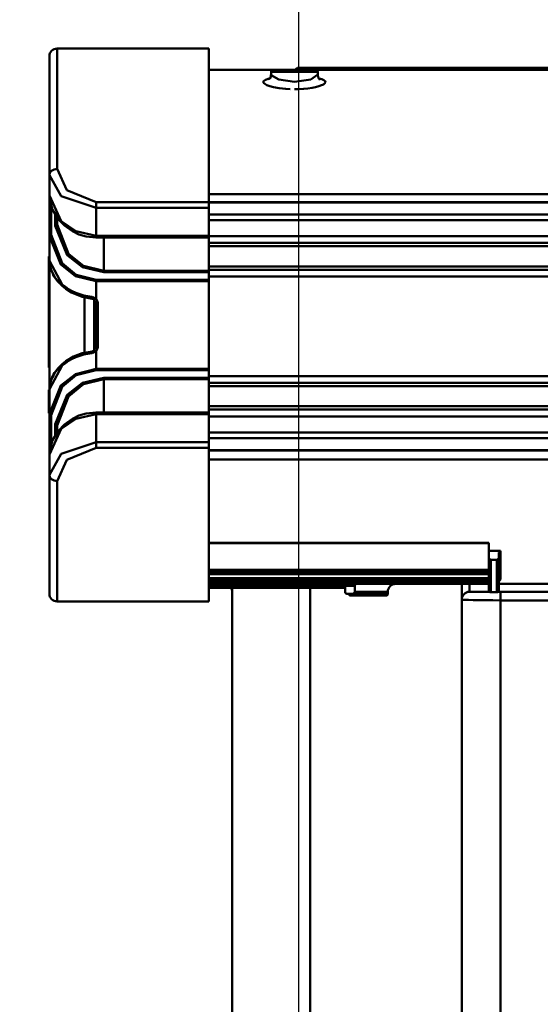
# Model space of a CAD drawing. Units: millimetres. Extents: x 59 to 11996, y 24 to 8424.
# Drawn here: x 1658 to 1772, y 6102 to 6317 of the extents above; entities that cross this region are included whole.
import ezdxf

# ---------------------------------------------------------------- set-up
doc = ezdxf.new("R2010")
doc.units = ezdxf.units.MM
doc.header["$MEASUREMENT"] = 0
doc.layers.add('(1) Shape lines', color=7, linetype='Continuous', lineweight=35)
doc.layers.add('(6) Dimensions', color=7, linetype='Continuous', lineweight=35)
doc.styles.add('Arial', font='ARIAL.TTF')
doc.dimstyles.new('Vertex Style', dxfattribs={"dimscale": 20, "dimtxt": 0.18, "dimasz": 3.6, "dimexe": 1.8, "dimexo": 0.0625, "dimgap": 1.7, "dimtad": 1, "dimdec": 1, "dimdsep": 46, "dimtxsty": 'Arial', "dimblk1": 'CLOSED', "dimblk2": 'CLOSED', "dimsah": 1, "dimcen": 0.09, "dimdle": 1.8, "dimclrd": 9, "dimclre": 9, "dimadec": 1, "dimazin": 2, "dimtfac": 0.65, "dimtdec": 4, "dimtmove": 0, "dimatfit": 3, "dimfxl": 0, "dimtolj": 1, "dimtzin": 0, "dimlwd": 25, "dimlwe": 25, "dimarcsym": 0})

# ---------------------------------------------------------------- blocks, each defined once
blk = doc.blocks.new('_Closed')
at = {"color": 0, "linetype": 'ByBlock', "lineweight": -2}
for p, q in [((-1, 0.166667), (0, 0)), ((-1, 0.166667), (-1, -0.166667)), ((0, 0), (-1, -0.166667)), ((0, 0), (-1, 0))]:
    blk.add_line(p, q, dxfattribs=at)
blk = doc.blocks.new('*D2249')
at = {"layer": '(6) Dimensions', "color": 9, "lineweight": 25}
for p, q in [((1719.19, 6555.57), (1719.19, 6001.21)), ((1719.19, 6037.21), (1360.07, 6037.21)), ((1647.19, 6037.21), (1575.19, 6037.21)), ((1812.89, 6037.21), (1719.19, 6037.21)), ((1884.89, 6037.21), (1956.89, 6037.21)), ((1812.89, 5977.21), (1812.89, 6001.21))]:
    blk.add_line(p, q, dxfattribs=at)
at = {"layer": 'Defpoints', "color": 0}
for p in [(1719.19, 6615.57), (1719.19, 6037.21), (1812.89, 6037.21)]:
    blk.add_point(p, dxfattribs=at)
at = {"layer": '(6) Dimensions', "color": 9, "lineweight": 25, "xscale": 72, "yscale": 72, "zscale": 72}
for p, rotation in [((1719.19, 6037.21), 1.207417995761889e-06), ((1812.89, 6037.21), 180.000001207418)]:
    blk.add_blockref('_Closed', p, dxfattribs=dict(at, rotation=rotation))
at = {"layer": '(6) Dimensions', "color": 0, "lineweight": 35, "insert": (1464.51, 6103.57), "char_height": 70, "attachment_point": 5, "rotation": 0, "style": 'Arial'}
blk.add_mtext('\\A1;110', dxfattribs=at)
blk = doc.blocks.new('*D2250')
at = {"layer": '(6) Dimensions', "color": 9, "lineweight": 25}
for p, q in [((1752.89, 6358.33), (1214.71, 6358.33)), ((1250.71, 4176.89), (1250.71, 6286.33)), ((1488.83, 4104.89), (1214.71, 4104.89))]:
    blk.add_line(p, q, dxfattribs=at)
at = {"layer": 'Defpoints', "color": 0}
for p in [(1250.71, 6358.33), (1812.89, 6358.33), (1548.83, 4104.89)]:
    blk.add_point(p, dxfattribs=at)
at = {"layer": '(6) Dimensions', "color": 9, "lineweight": 25, "xscale": 72, "yscale": 72, "zscale": 72}
for p, rotation in [((1250.71, 6358.33), 90.00000120741826), ((1250.71, 4104.89), 270.0000012074183)]:
    blk.add_blockref('_Closed', p, dxfattribs=dict(at, rotation=rotation))
at = {"layer": '(6) Dimensions', "color": 0, "lineweight": 35, "insert": (1184.35, 4955.06), "char_height": 70, "attachment_point": 5, "rotation": 90, "style": 'Arial'}
blk.add_mtext('\\A1;3327', dxfattribs=at)
blk = doc.blocks.new('*D2251')
at = {"layer": '(6) Dimensions', "color": 9, "lineweight": 25}
for p, q in [((1659.19, 6768.89), (1044.35, 6768.89)), ((1080.35, 4176.89), (1080.35, 6696.89)), ((1488.83, 4104.89), (1044.35, 4104.89))]:
    blk.add_line(p, q, dxfattribs=at)
at = {"layer": 'Defpoints', "color": 0}
for p in [(1080.35, 6768.89), (1719.19, 6768.89), (1548.83, 4104.89)]:
    blk.add_point(p, dxfattribs=at)
at = {"layer": '(6) Dimensions', "color": 9, "lineweight": 25, "xscale": 72, "yscale": 72, "zscale": 72}
for p, rotation in [((1080.35, 6768.89), 90.00000120741826), ((1080.35, 4104.89), 270.0000012074183)]:
    blk.add_blockref('_Closed', p, dxfattribs=dict(at, rotation=rotation))
at = {"layer": '(6) Dimensions', "color": 0, "lineweight": 35, "insert": (1013.99, 5078.23), "char_height": 70, "attachment_point": 5, "rotation": 90, "style": 'Arial'}
blk.add_mtext('\\A1;3809', dxfattribs=at)
blk = doc.blocks.new('Crane_WorkSt_2_1cdb484b-1cca-4194-8ee9-0a0f37dfae4b')
at = {"layer": '(1) Shape lines', "color": 7, "linetype": 'Continuous', "lineweight": 50, "ltscale": 60}
for p, q in [((236, 2688.05), (236, 2657.54)), ((277, 2690.05), (238, 2690.05)), ((238, 2659.13), (238, 2690.05)), ((277, 2690.05), (277, 2650.63)), ((293.52, 2684.55), (277, 2684.55)), ((293, 2683.43), (293, 2684.05)), ((293.03, 2684.05), (304.97, 2684.05)), ((293.5, 2684.55), (304.5, 2684.55)), ((304.48, 2684.55), (293.52, 2684.55)), ((401.42, 2685.09), (300.07, 2685.09)), ((300.07, 2685.09), (300.07, 2684.55)), ((368.52, 2684.55), (304.48, 2684.55)), ((305, 2684.05), (305, 2683.43)), ((236, 2657.54), (236, 2652.32)), ((433, 2652.61), (277, 2652.61)), ((236, 2652.32), (236, 2652.35)), ((236, 2651.01), (236, 2652.31)), ((236, 2651.03), (236, 2641.84)), ((248, 2650.63), (248, 2649.15)), ((277, 2650.63), (248, 2650.63)), ((277, 2649.15), (277, 2650.63)), ((277, 2650.62), (574, 2650.62)), ((277, 2650.5), (574, 2650.5)), ((236.5, 2642.21), (236.5, 2649.76)), ((237.5, 2647.58), (237.5, 2644.51)), ((248, 2641.99), (248, 2649.15)), ((248, 2649.15), (277, 2649.15)), ((277, 2649.15), (277, 2641.99)), ((277, 2647.47), (574, 2647.47)), ((238, 2646.7), (238, 2644.89)), ((277, 2645.96), (574, 2645.96)), ((236, 2641.84), (236, 2635.5)), ((277, 2641.99), (248, 2641.99)), ((277, 2641.49), (248, 2641.49)), ((250, 2632.92), (250, 2641.49)), ((277, 2641.85), (574, 2641.85)), ((277, 2641.49), (277, 2632.92)), ((277, 2640.12), (574, 2640.12)), ((277, 2639.26), (574, 2639.26)), ((235.9, 2636.72), (236, 2636.72)), ((235.9, 2636.65), (235.9, 2630.78)), ((236, 2636.65), (235.9, 2636.65)), ((236, 2602.59), (236, 2635.5)), ((250, 2632.92), (250, 2632.58)), ((277, 2632.92), (250, 2632.92)), ((250, 2632.58), (277, 2632.58)), ((277, 2634.08), (401.04, 2634.08)), ((277, 2633.21), (400.43, 2633.21)), ((277, 2632.58), (277, 2632.92)), ((277, 2632.58), (277, 2630.65)), ((235.9, 2630.78), (235.9, 2624.92)), ((236, 2630.78), (235.9, 2630.78)), ((277, 2630.65), (248, 2630.65)), ((248, 2630.31), (248, 2630.65)), ((248, 2630.31), (248, 2625.76)), ((248, 2630.31), (277, 2630.31)), ((277, 2631.48), (399.57, 2631.48)), ((277, 2630.31), (277, 2630.65)), ((277, 2630.31), (277, 2607.78)), ((235.9, 2624.92), (235.9, 2619.05)), ((236, 2624.92), (235.9, 2624.92)), ((245, 2611.93), (245, 2626.17)), ((247.5, 2625.56), (247.5, 2612.54)), ((248, 2624.35), (248, 2624.26)), ((248.5, 2624.26), (248, 2624.26)), ((248, 2624.26), (248, 2613.84)), ((248.5, 2613.84), (248.5, 2624.26)), ((235.9, 2619.05), (235.9, 2613.21)), ((236, 2619.05), (235.9, 2619.05)), ((235.9, 2613.21), (236, 2613.21)), ((248, 2613.84), (248.5, 2613.84)), ((248, 2613.84), (248, 2613.75)), ((248, 2612.34), (248, 2607.78)), ((235.9, 2608.59), (235.9, 2608.15)), ((236, 2608.59), (235.9, 2608.59)), ((236, 2608.15), (235.9, 2608.15)), ((277, 2607.78), (248, 2607.78)), ((248, 2607.45), (248, 2607.78)), ((248, 2607.45), (277, 2607.45)), ((277, 2607.45), (277, 2607.78)), ((277, 2607.45), (277, 2605.52)), ((277, 2605.52), (250, 2605.52)), ((250, 2605.52), (250, 2605.18)), ((250, 2605.18), (277, 2605.18)), ((250, 2596.61), (250, 2605.18)), ((574, 2605.95), (277, 2605.95)), ((277, 2605.18), (277, 2605.52)), ((277, 2605.18), (277, 2596.61)), ((235.9, 2602.37), (235.9, 2602.28)), ((236, 2602.37), (235.9, 2602.37)), ((235.9, 2602.28), (235.9, 2602.27)), ((236, 2602.28), (235.9, 2602.28)), ((235.9, 2602.27), (235.9, 2602.27)), ((235.9, 2602.27), (235.9, 2600.03)), ((236, 2602.27), (235.9, 2602.27)), ((236, 2602.27), (235.9, 2602.27)), ((236, 2602.27), (235.9, 2602.27)), ((236, 2602.27), (235.9, 2602.27)), ((236, 2602.59), (236, 2596.25)), ((277, 2604.22), (574, 2604.22)), ((277, 2603.36), (401.61, 2603.36)), ((235.9, 2600.03), (235.9, 2596.41)), ((236, 2600.03), (235.9, 2600.03)), ((277, 2598.18), (574, 2598.18)), ((277, 2597.31), (574, 2597.31)), ((236, 2596.41), (235.9, 2596.41)), ((236, 2596.25), (236, 2588.53)), ((236.5, 2588.36), (236.5, 2595.88)), ((248, 2596.61), (277, 2596.61)), ((248, 2596.11), (277, 2596.11)), ((248, 2588.94), (248, 2596.11)), ((277, 2596.11), (277, 2588.94)), ((277, 2595.58), (574, 2595.58)), ((237.5, 2593.58), (237.5, 2590.52)), ((238, 2593.2), (238, 2591.4)), ((277, 2591.48), (574, 2591.48)), ((277, 2589.97), (574, 2589.97)), ((236, 2585.78), (236, 2588.54)), ((277, 2588.94), (248, 2588.94)), ((248, 2588.94), (248, 2587.47)), ((248, 2587.47), (277, 2587.47)), ((277, 2587.47), (277, 2588.94)), ((277, 2587.47), (277, 2548.05)), ((277, 2586.94), (574, 2586.94)), ((574, 2586.81), (277, 2586.81)), ((236, 2585.75), (236, 2585.78)), ((236, 2585.78), (236, 2580.56)), ((277, 2584.48), (433, 2584.48)), ((236, 2580.56), (236, 2550.05)), ((238, 2548.05), (238, 2578.97)), ((349, 2563.08), (277, 2563.08)), ((349, 2563.05), (277, 2563.05)), ((349, 2561.09), (349, 2563.08)), ((349, 2563.05), (349, 2563.08)), ((349, 2561.09), (349, 2559.24)), ((349, 2561.09), (352, 2561.09)), ((349, 2559.24), (349, 2550.88)), ((351.5, 2560.61), (351.5, 2559.24)), ((351.5, 2550.88), (351.5, 2559.24)), ((352, 2553.71), (352, 2561.09)), ((349.5, 2550.4), (349.5, 2558.76)), ((349.5, 2558.76), (351, 2558.76)), ((351, 2558.76), (351, 2550.4)), ((349, 2556.18), (277, 2556.18)), ((349, 2555.7), (277, 2555.7)), ((349, 2555.09), (277, 2555.09)), ((349, 2554.01), (277, 2554.01)), ((277, 2553.56), (349, 2553.56)), ((277, 2553.1), (349, 2553.1)), ((349, 2552.55), (277, 2552.55)), ((277, 2552.05), (312, 2552.05)), ((277, 2551.55), (312, 2551.55)), ((283, 1627.55), (283, 2551.55)), ((303, 2551.55), (303, 1627.55)), ((312, 2551.92), (312, 2552.05)), ((312, 2552.05), (314.5, 2552.05)), ((312, 2552.05), (312, 2550.55)), ((314.5, 2552.05), (314.5, 2550.55)), ((342, 2552.52), (342, 2548.55)), ((344, 2550.55), (344, 2552.53)), ((393.48, 2552.55), (351.5, 2552.55)), ((352, 2553.71), (351.93, 2553.71)), ((283, 2550.05), (283, 2550.55)), ((283, 2550.05), (283, 2550.55)), ((312.5, 2550.05), (314, 2550.05)), ((313.5, 2549.55), (313.5, 2549.55)), ((322.98, 2550.05), (314, 2550.05)), ((314.49, 2550.55), (322.98, 2550.55)), ((322.5, 2549.55), (322.5, 2549.55)), ((323, 2550.55), (323, 2550.05)), ((323, 2550.55), (323, 2550.05)), ((349.13, 2550.55), (344, 2550.55)), ((351, 2550.4), (349.5, 2550.4)), ((352, 2550.55), (351.36, 2550.55)), ((352, 2548.34), (352, 2550.55)), ((395.15, 2550.55), (352, 2550.55)), ((277, 2548.05), (238, 2548.05)), ((342, 2548.55), (342, 2420.37)), ((352, 2419.32), (352, 2548.34)), ((352, 2548.34), (397.58, 2548.34))]:
    blk.add_line(p, q, dxfattribs=at)
at = {"layer": '(1) Shape lines', "color": 7, "linetype": 'Continuous', "lineweight": 50, "ltscale": 20}
for p, q in [((292.88, 2682.49), (293.04, 2683.5)), ((304.97, 2683.38), (305.13, 2682.64)), ((292.29, 2682.15), (292.89, 2682.55)), ((305.13, 2682.64), (305.56, 2682)), ((305.28, 2682.42), (305.79, 2682.07)), ((236.11, 2634.36), (236.02, 2635.04)), ((236.12, 2634.33), (236.11, 2634.36)), ((237.37, 2631.35), (236.46, 2633.12)), ((237.08, 2631.91), (236.95, 2632.16)), ((237.12, 2631.84), (237.08, 2631.91)), ((237.42, 2631.29), (237.37, 2631.35)), ((239.33, 2629.12), (237.42, 2631.29)), ((240.22, 2628.36), (239.33, 2629.12)), ((241.72, 2627.38), (240.22, 2628.36)), ((244.46, 2626.26), (241.72, 2627.38)), ((246.96, 2625.81), (244.46, 2626.26)), ((247.63, 2625.45), (247.31, 2625.71)), ((247.62, 2625.44), (247.52, 2625.54)), ((247.77, 2625.21), (247.62, 2625.44)), ((247.9, 2624.92), (247.77, 2625.21)), ((247.97, 2624.6), (247.9, 2624.92)), ((248, 2624.26), (247.97, 2624.6)), ((244.46, 2611.83), (246.96, 2612.28)), ((247.31, 2612.38), (247.63, 2612.64)), ((247.52, 2612.56), (247.62, 2612.66)), ((247.62, 2612.66), (247.77, 2612.89)), ((247.77, 2612.89), (247.9, 2613.17)), ((247.9, 2613.17), (247.97, 2613.5)), ((247.97, 2613.5), (248, 2613.84)), ((239.33, 2608.98), (240.22, 2609.73)), ((240.22, 2609.73), (242.21, 2610.97)), ((242.21, 2610.97), (244.46, 2611.83)), ((236.12, 2603.77), (236.44, 2604.93)), ((236.51, 2605.06), (236.79, 2605.65)), ((236, 2602.61), (236.02, 2603.01)), ((236.02, 2603.03), (236.02, 2603.05)), ((236.02, 2603.01), (236.02, 2603.03)), ((236.11, 2603.73), (236.12, 2603.77)), ((236.21, 2604.1), (236.23, 2604.18)), ((236.85, 2589.53), (238.27, 2591.83)), ((238.27, 2591.83), (238.32, 2591.9)), ((236.82, 2589.45), (236.85, 2589.53))]:
    blk.add_line(p, q, dxfattribs=at)
at = {"layer": '(1) Shape lines', "color": 7, "linetype": 'Continuous', "lineweight": 50, "ltscale": 60}
for points in [[(299, 2681.53), (295, 2682.06), (293.05, 2683.23)], [(304.97, 2683.38), (303.19, 2682.13), (299, 2681.53)], [(292.64, 2682.38), (292.47, 2682.35), (291.55, 2682.04), (291.07, 2681.67), (291.06, 2681.27), (291.36, 2680.97), (291.91, 2680.67), (292.67, 2680.38), (293.64, 2680.13), (295.09, 2679.86), (296.76, 2679.68), (297.87, 2679.62)], [(299, 2679.59), (300.2, 2679.62), (301.36, 2679.7), (302.48, 2679.82), (303.51, 2679.97), (304.45, 2680.16), (305.27, 2680.37), (305.95, 2680.61), (306.46, 2680.85), (306.83, 2681.14), (306.96, 2681.42), (306.86, 2681.7), (306.53, 2681.95), (306, 2682.19), (305.33, 2682.38)], [(248, 2650.63), (240.53, 2653.65), (238, 2659.13)], [(236, 2657.54), (239.04, 2652.13), (248, 2649.15)], [(248, 2641.99), (242.81, 2643.11), (239.01, 2645.73), (236, 2652.32)], [(236.08, 2651.28), (236, 2651.03)], [(237.5, 2644.51), (240.59, 2637.01), (244.52, 2633.93), (250, 2632.58)], [(250, 2632.92), (244.74, 2634.27), (240.96, 2637.36), (238, 2644.89)], [(236, 2641.84), (238.94, 2634.6), (242.7, 2631.63), (248, 2630.31)], [(248, 2630.65), (242.93, 2631.97), (239.31, 2634.95), (236.5, 2642.21)], [(248, 2641.99), (248, 2641.49), (248, 2641.49)], [(277, 2641.49), (277, 2641.49), (277, 2641.99)], [(236, 2635.5), (236, 2635.82)], [(239.32, 2629.48), (236, 2635.5)], [(236.97, 2632.1), (237.09, 2631.9)], [(248, 2625.76), (246.96, 2626.31)], [(247.62, 2625.44), (247.62, 2625.44), (248, 2625.76)], [(235.9, 2613.21), (235.9, 2613.21), (235.9, 2608.59)], [(246.96, 2611.78), (248, 2612.34)], [(248, 2612.34), (247.62, 2612.66), (247.62, 2612.65)], [(236, 2602.59), (239.32, 2608.62)], [(248, 2607.78), (242.7, 2606.46), (238.94, 2603.5), (236, 2596.25)], [(236.5, 2595.88), (239.31, 2603.15), (242.93, 2606.13), (248, 2607.45)], [(237.03, 2606.09), (236.79, 2605.65)], [(250, 2605.52), (244.52, 2604.16), (240.59, 2601.09), (237.5, 2593.58)], [(238, 2593.2), (240.96, 2600.73), (244.74, 2603.82), (250, 2605.18)], [(236, 2602.27), (236, 2602.59)], [(236, 2585.78), (239.01, 2592.36), (242.81, 2594.99), (248, 2596.11)], [(248, 2596.61), (248, 2596.61), (248, 2596.11)], [(277, 2596.11), (277, 2596.61), (277, 2596.6)], [(248, 2588.94), (239.04, 2585.97), (236, 2580.56)], [(236, 2588.53), (236.4, 2588.06)], [(238, 2578.97), (240.53, 2584.45), (248, 2587.47)], [(352, 2561.09), (351.5, 2560.61)], [(351.5, 2553.22), (352, 2553.71)], [(313.52, 2549.55), (322.5, 2549.55), (322.48, 2549.55)]]:
    blk.add_lwpolyline(points, dxfattribs=at)
at = {"layer": '(1) Shape lines', "color": 7, "linetype": 'Continuous', "lineweight": 50, "ltscale": 20}
for points in [[(248, 2641.49), (245.48, 2641.76), (243.61, 2642.31), (241.94, 2643.11), (239.87, 2644.57), (238.3, 2646.21), (238.26, 2646.28), (236.85, 2648.57), (236.82, 2648.65), (236.09, 2651.08), (236, 2652.28)], [(236.02, 2635.04), (236.02, 2635.07), (236.02, 2635.09), (236, 2635.5)], [(236.46, 2633.12), (236.44, 2633.17), (236.12, 2634.33)], [(237.4, 2631.32), (237.42, 2631.29), (237.4, 2631.32)], [(247.37, 2625.66), (247.31, 2625.71), (247.14, 2625.78), (246.96, 2625.81)], [(246.96, 2612.28), (247.14, 2612.31), (247.31, 2612.39), (247.37, 2612.43)], [(237.37, 2606.75), (237.42, 2606.81), (239.33, 2608.98)], [(236.44, 2604.93), (236.46, 2604.97), (237.37, 2606.75)], [(238.32, 2591.9), (239.88, 2593.53), (241.94, 2594.99)], [(241.94, 2594.99), (243.61, 2595.78), (245.48, 2596.34), (248, 2596.61)], [(236, 2585.81), (236.09, 2587), (236.82, 2589.45)]]:
    blk.add_lwpolyline(points, dxfattribs=at)
at = {"layer": '(1) Shape lines', "color": 7, "linetype": 'Continuous', "lineweight": 50, "ltscale": 60}
for centre, radius, start, end in [((238, 2688.05), 2, 90, 180), ((293.5, 2684.05), 0.5, 90, 180), ((300.07, 2684.09), 1, 90, 150.7591), ((304.5, 2684.05), 0.5, 0, 90), ((281, 2550.55), 2, 0, 32.2356), ((281, 2550.55), 2, 0, 32.2356), ((325, 2550.55), 2, 90, 180), ((325, 2550.55), 2, 135.0238, 180), ((325, 2550.55), 2, 90, 134.9527), ((238, 2550.05), 2, 180, 270), ((283.5, 2550.05), 0.5, 180, 184.6063), ((283.5, 2550.05), 0.5, 180, 184.6063), ((312.5, 2550.55), 0.5, 180, 270), ((313.5, 2550.05), 0.5, 180, 270), ((313.5, 2550.05), 0.5, 180, 187.9808), ((313.5, 2550.05), 0.5, 217.3353, 231.0056), ((313.5, 2550.05), 0.5, 268.8669, 270), ((314, 2550.55), 0.5, 270, 0), ((322.5, 2550.05), 0.5, 270, 0), ((322.5, 2550.05), 0.5, 270, 270.9196), ((322.5, 2550.05), 0.5, 308.9938, 322.6655), ((322.5, 2550.05), 0.5, 352.6462, 0), ((344, 2548.55), 2, 90, 180)]:
    blk.add_arc(centre, radius, start, end, dxfattribs=at)
for centre, major_axis, ratio, start_param, end_param in [((300.07, 2684.09), (0, 1), 0.409864, 0, 0.144545), ((304.07, 2684.05), (0, 0.5), 0.922029, 6.283154, 6.283185), ((238, 2657.54), (-2, 0), 0.793854, 4.712389, 6.283185), ((236.5, 2652.32), (-0.5, 0), 0.778876, 0, 0.19635), ((237.5, 2644.89), (0.5, 0), 0.764445, 4.712389, 6.283185), ((236.5, 2641.84), (-0.5, 0), 0.747549, 4.712389, 6.283185), ((236.5, 2635.5), (-0.5, 0), 0.881428, 0, 0.169136), ((245, 2635.82), (9, 0), 0.950426, 3.595381, 3.98207), ((239.68, 2629.48), (-0.343, -0.364), 0.606089, 5.231663, 6.257223), ((248, 2636.63), (-12, 0), 0.862887, 0.762246, 1.48373), ((247, 2626.31), (-0.039, -0.498), 0.086691, 4.719202, 6.367176), ((247, 2624.26), (0, -2.02), 0.743145, 1.570796, 2.411865), ((247, 2624.26), (0, -1.65), 0.60721, 1.570796, 1.728848), ((247, 2611.78), (-0.039, 0.498), 0.086691, 6.19912, 7.847168), ((247, 2613.84), (0, 1.65), 0.60721, 4.554338, 4.712389), ((247, 2613.84), (0, 2.02), 0.743145, 3.87132, 4.712389), ((248, 2601.47), (12, 0), 0.862887, 1.657863, 2.379347), ((245, 2602.27), (-9, 0), 0.950426, 5.446313, 5.900157), ((239.68, 2608.62), (-0.343, 0.364), 0.606089, 0.025962, 1.051522), ((236.5, 2602.59), (-0.5, 0), 0.881428, 6.11405, 6.283185), ((245, 2602.27), (-9, 0), 0.950426, 6.050152, 6.058817), ((236.5, 2596.25), (-0.5, 0), 0.747549, 0, 1.570796), ((237.5, 2593.2), (0.5, 0), 0.764445, 0, 1.570796), ((236.5, 2585.78), (-0.5, 0), 0.778876, 6.086836, 6.283185), ((238, 2580.56), (-2, 0), 0.793854, 0, 1.570796), ((349.5, 2559.24), (-0.5, 0), 0.964318, 0, 1.570796), ((351, 2559.24), (0.5, 0), 0.964318, 4.712389, 6.283185), ((315, 2552.05), (-0.5, 0), 1, 4.712389, 6.283185), ((349.5, 2550.88), (-0.5, 0), 0.964318, 0, 1.570796), ((351, 2550.88), (0.5, 0), 0.964318, 4.712389, 6.283185), ((352, 2548.55), (10, 0), 0.020906, 3.141593, 4.712389)]:
    blk.add_ellipse(centre, major_axis=major_axis, ratio=ratio, start_param=start_param, end_param=end_param, dxfattribs=at)

msp = doc.modelspace()

# ---------------------------------------------------------------- block references
at = {"color": 7, "linetype": 'ByBlock', "xscale": 0.8517856108000054, "yscale": 0.8517856108000054, "rotation": 1.207418269725733e-06}
msp.add_blockref('Crane_WorkSt_2_1cdb484b-1cca-4194-8ee9-0a0f37dfae4b', (1463.65, 4019.71), dxfattribs=at)

# ---------------------------------------------------------------- dimensions: what is measured, and where the dimension line sits
at = {"layer": '(6) Dimensions', "color": 7, "lineweight": 35}
for base, p1, p2, angle, override, picture, middle in [((1080.35, 6768.89), (1548.83, 4104.89), (1719.19, 6768.89), 90, {"dimtxt": 3.5, "dimexo": 3, "dimgap": 1.53125, "dimdec": 0, "dimlfac": 1.429805, "dimtxsty": 'Arial', "dimcen": 0}, '*D2251', (1080.35, 5078.23)), ((1719.19, 6037.21), (1812.89, 6037.21), (1719.19, 6615.57), 0, {"dimtxt": 3.5, "dimexo": 3, "dimgap": 1.53125, "dimdec": 0, "dimlfac": 1.174004, "dimtxsty": 'Arial', "dimcen": 0}, '*D2249', (1464.51, 6037.21)), ((1250.71, 6358.33), (1548.83, 4104.89), (1812.89, 6358.33), 90, {"dimtxt": 3.5, "dimexo": 3, "dimgap": 1.53125, "dimdec": 0, "dimlfac": 1.47641, "dimtxsty": 'Arial', "dimcen": 0}, '*D2250', (1250.71, 4955.06))]:
    dim = msp.add_linear_dim(base=base, p1=p1, p2=p2, angle=angle, dimstyle='Vertex Style', override=override, dxfattribs=at)
    dim.commit()
    dim.dimension.update_dxf_attribs({"geometry": picture, "text_midpoint": middle, "dimtype": 160})

doc.saveas('drawing.dxf')
